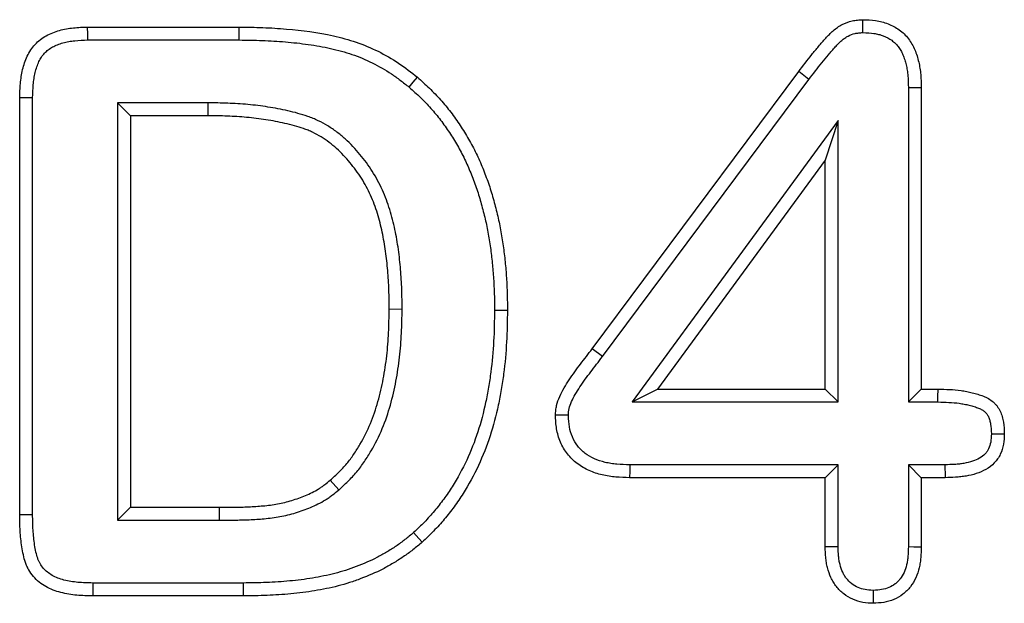
# Model space of a CAD drawing. Extents: x -1400 to 22500, y -1500 to 31200.
# Drawn here: x 9087 to 9120, y 17250 to 17270 of the extents above; entities that cross this region are included whole.
import ezdxf

# ---------------------------------------------------------------- set-up
doc = ezdxf.new("R2010")
doc.units = 0
doc.header["$LTSCALE"] = 100
doc.header["$MEASUREMENT"] = 0
doc.layers.add('DUENN', color=4, linetype='CONTINUOUS')

msp = doc.modelspace()

# ---------------------------------------------------------------- linework, layer by layer
at = {"layer": 'DUENN'}
for p, q in [((9088.868, 17269.96), (9093.997, 17269.96)), ((9093.994, 17269.523), (9093.997, 17269.96)), ((9088.875, 17269.523), (9093.994, 17269.523)), ((9105.938, 17259.073), (9112.923, 17268.452)), ((9106.287, 17258.81), (9113.272, 17268.19)), ((9113.272, 17268.19), (9112.923, 17268.452)), ((9116.634, 17267.911), (9116.634, 17257.273)), ((9117.071, 17267.917), (9117.071, 17257.71)), ((9086.571, 17253.456), (9086.571, 17267.569)), ((9087.008, 17253.459), (9087.008, 17267.562)), ((9089.884, 17267.396), (9090.321, 17266.96)), ((9092.941, 17267.396), (9089.884, 17267.396)), ((9089.884, 17267.396), (9089.884, 17253.273)), ((9092.941, 17267.396), (9092.938, 17266.96)), ((9092.938, 17266.96), (9090.321, 17266.96)), ((9090.321, 17266.96), (9090.321, 17253.71)), ((9114.258, 17266.797), (9107.293, 17257.273)), ((9114.258, 17266.797), (9113.821, 17265.46)), ((9114.258, 17257.273), (9114.258, 17266.797)), ((9113.821, 17265.46), (9108.153, 17257.71)), ((9113.821, 17257.71), (9113.821, 17265.46)), ((9099.508, 17260.406), (9099.071, 17260.409)), ((9106.287, 17258.81), (9105.938, 17259.073)), ((9107.293, 17257.273), (9108.153, 17257.71)), ((9108.153, 17257.71), (9113.821, 17257.71)), ((9114.258, 17257.273), (9113.821, 17257.71)), ((9116.634, 17257.273), (9117.071, 17257.71)), ((9117.071, 17257.71), (9117.637, 17257.71)), ((9107.293, 17257.273), (9114.258, 17257.273)), ((9116.634, 17257.273), (9117.632, 17257.273)), ((9114.258, 17255.146), (9107.211, 17255.146)), ((9114.258, 17255.146), (9113.821, 17254.71)), ((9114.258, 17252.376), (9114.258, 17255.146)), ((9116.634, 17255.146), (9117.071, 17254.71)), ((9117.87, 17255.146), (9116.634, 17255.146)), ((9116.634, 17255.146), (9116.634, 17252.377)), ((9097.365, 17254.298), (9097.079, 17254.628)), ((9113.821, 17254.71), (9107.204, 17254.71)), ((9113.821, 17252.37), (9113.821, 17254.71)), ((9117.071, 17254.71), (9117.071, 17252.37)), ((9117.876, 17254.71), (9117.071, 17254.71)), ((9089.884, 17253.273), (9090.321, 17253.71)), ((9090.321, 17253.71), (9093.325, 17253.71)), ((9093.327, 17253.273), (9093.325, 17253.71)), ((9089.884, 17253.273), (9093.327, 17253.273)), ((9094.127, 17251.146), (9089.047, 17251.146)), ((9094.13, 17250.71), (9089.044, 17250.71))]:
    msp.add_line(p, q, dxfattribs=at)
at = {"layer": 'DUENN', "flags": 128}
for points in [[(9115.099, 17269.773), (9115.097, 17269.991), (9115.094, 17270.21)], [(9088.875, 17269.523), (9088.872, 17269.718), (9088.868, 17269.96)], [(9099.747, 17267.926), (9099.887, 17268.093), (9100.028, 17268.26)], [(9116.634, 17267.911), (9116.853, 17267.914), (9117.071, 17267.917)], [(9087.008, 17267.562), (9086.813, 17267.565), (9086.571, 17267.569)], [(9102.634, 17260.383), (9102.765, 17260.382), (9102.896, 17260.382), (9103.071, 17260.382)], [(9117.632, 17257.273), (9117.634, 17257.451), (9117.637, 17257.71)], [(9105.133, 17256.824), (9104.915, 17256.825), (9104.696, 17256.827)], [(9119.442, 17256.198), (9119.62, 17256.198), (9119.88, 17256.198)], [(9107.211, 17255.146), (9107.207, 17254.928), (9107.204, 17254.71)], [(9117.87, 17255.146), (9117.872, 17255.011), (9117.874, 17254.876), (9117.876, 17254.71)], [(9087.008, 17253.459), (9086.823, 17253.458), (9086.571, 17253.456)], [(9099.897, 17252.852), (9099.984, 17252.754), (9100.072, 17252.656), (9100.188, 17252.526)], [(9114.258, 17252.376), (9114.063, 17252.373), (9113.821, 17252.37)], [(9116.634, 17252.377), (9116.817, 17252.374), (9117.071, 17252.37)], [(9089.047, 17251.146), (9089.046, 17250.962), (9089.044, 17250.71)], [(9094.127, 17251.146), (9094.128, 17251.015), (9094.129, 17250.884), (9094.13, 17250.71)], [(9115.445, 17250.897), (9115.445, 17250.714), (9115.446, 17250.46)]]:
    msp.add_lwpolyline(points, dxfattribs=at)
at = {"layer": 'DUENN'}
for points, knots in [([(9112.923, 17268.452), (9113.069, 17268.645), (9113.215, 17268.838), (9113.442, 17269.122), (9113.519, 17269.215), (9113.637, 17269.354), (9113.676, 17269.399), (9113.756, 17269.49), (9113.797, 17269.535), (9113.878, 17269.625), (9113.919, 17269.67), (9114.004, 17269.756), (9114.048, 17269.798), (9114.14, 17269.877), (9114.188, 17269.914), (9114.288, 17269.983), (9114.34, 17270.014), (9114.501, 17270.098), (9114.616, 17270.142), (9114.763, 17270.176), (9114.793, 17270.181), (9114.853, 17270.191), (9114.883, 17270.194), (9114.973, 17270.203), (9115.034, 17270.206), (9115.094, 17270.21)], [0, 0, 0, 0, 0.25, 0.25, 0.375, 0.375, 0.4375, 0.4375, 0.5, 0.5, 0.5625, 0.5625, 0.625, 0.625, 0.6875, 0.6875, 0.75, 0.75, 0.875, 0.875, 0.90625, 0.90625, 0.9375, 0.9375, 1, 1, 1, 1]), ([(9115.094, 17270.21), (9115.239, 17270.205), (9115.384, 17270.2), (9115.598, 17270.169), (9115.669, 17270.155), (9115.809, 17270.119), (9115.878, 17270.096), (9116.08, 17270.018), (9116.209, 17269.95), (9116.385, 17269.823), (9116.44, 17269.777), (9116.545, 17269.676), (9116.593, 17269.622), (9116.681, 17269.507), (9116.721, 17269.447), (9116.792, 17269.321), (9116.824, 17269.256), (9116.88, 17269.123), (9116.905, 17269.055), (9116.948, 17268.917), (9116.967, 17268.847), (9117, 17268.706), (9117.014, 17268.635), (9117.036, 17268.493), (9117.044, 17268.421), (9117.063, 17268.206), (9117.067, 17268.061), (9117.071, 17267.917)], [0, 0, 0, 0, 0.125, 0.125, 0.1875, 0.1875, 0.25, 0.25, 0.375, 0.375, 0.4375, 0.4375, 0.5, 0.5, 0.5625, 0.5625, 0.625, 0.625, 0.6875, 0.6875, 0.75, 0.75, 0.8125, 0.8125, 0.875, 0.875, 1, 1, 1, 1]), ([(9086.571, 17267.569), (9086.576, 17267.729), (9086.581, 17267.889), (9086.609, 17268.206), (9086.634, 17268.364), (9086.709, 17268.675), (9086.759, 17268.83), (9086.896, 17269.119), (9086.985, 17269.258), (9087.201, 17269.492), (9087.33, 17269.591), (9087.612, 17269.746), (9087.761, 17269.803), (9088.071, 17269.89), (9088.229, 17269.918), (9088.547, 17269.95), (9088.708, 17269.955), (9088.868, 17269.96)], [0, 0, 0, 0, 0.125, 0.125, 0.25, 0.25, 0.375, 0.375, 0.5, 0.5, 0.625, 0.625, 0.75, 0.75, 0.875, 0.875, 1, 1, 1, 1]), ([(9093.997, 17269.96), (9094.264, 17269.956), (9094.531, 17269.952), (9095.065, 17269.933), (9095.331, 17269.917), (9096.127, 17269.849), (9096.658, 17269.779), (9097.443, 17269.605), (9097.7, 17269.534), (9098.205, 17269.361), (9098.453, 17269.258), (9098.934, 17269.021), (9099.165, 17268.889), (9099.608, 17268.592), (9099.818, 17268.426), (9100.028, 17268.26)], [0, 0, 0, 0, 0.125, 0.125, 0.25, 0.25, 0.5, 0.5, 0.625, 0.625, 0.75, 0.75, 0.875, 0.875, 1, 1, 1, 1]), ([(9087.008, 17267.562), (9087.013, 17267.72), (9087.018, 17267.869), (9087.037, 17268.08), (9087.045, 17268.149), (9087.067, 17268.285), (9087.08, 17268.352), (9087.112, 17268.485), (9087.131, 17268.55), (9087.173, 17268.674), (9087.197, 17268.734), (9087.249, 17268.845), (9087.278, 17268.896), (9087.342, 17268.994), (9087.377, 17269.039), (9087.452, 17269.12), (9087.493, 17269.157), (9087.583, 17269.226), (9087.631, 17269.258), (9087.734, 17269.315), (9087.79, 17269.341), (9087.908, 17269.387), (9087.971, 17269.408), (9088.098, 17269.444), (9088.164, 17269.459), (9088.296, 17269.483), (9088.363, 17269.492), (9088.569, 17269.513), (9088.717, 17269.518), (9088.875, 17269.523)], [0.0017404, 0.0017404, 0.0017404, 0.0017404, 0.125, 0.125, 0.1875, 0.1875, 0.25, 0.25, 0.3125, 0.3125, 0.375, 0.375, 0.4375, 0.4375, 0.5, 0.5, 0.5625, 0.5625, 0.625, 0.625, 0.6875, 0.6875, 0.75, 0.75, 0.8125, 0.8125, 0.875, 0.875, 0.9982772, 0.9982772, 0.9982772, 0.9982772]), ([(9093.994, 17269.523), (9094.26, 17269.519), (9094.523, 17269.516), (9095.043, 17269.497), (9095.301, 17269.482), (9095.818, 17269.437), (9096.076, 17269.408), (9096.587, 17269.336), (9096.839, 17269.291), (9097.334, 17269.181), (9097.576, 17269.115), (9098.047, 17268.954), (9098.276, 17268.858), (9098.723, 17268.638), (9098.94, 17268.514), (9099.246, 17268.309), (9099.346, 17268.236), (9099.546, 17268.084), (9099.646, 17268.006), (9099.747, 17267.926)], [0.0004715, 0.0004715, 0.0004715, 0.0004715, 0.125, 0.125, 0.25, 0.25, 0.375, 0.375, 0.5, 0.5, 0.625, 0.625, 0.75, 0.75, 0.875, 0.875, 0.9375, 0.9375, 0.9979183, 0.9979183, 0.9979183, 0.9979183]), ([(9113.272, 17268.19), (9113.418, 17268.383), (9113.561, 17268.572), (9113.78, 17268.846), (9113.854, 17268.935), (9113.967, 17269.068), (9114.006, 17269.112), (9114.083, 17269.2), (9114.122, 17269.244), (9114.2, 17269.329), (9114.237, 17269.369), (9114.309, 17269.443), (9114.344, 17269.476), (9114.415, 17269.537), (9114.45, 17269.564), (9114.522, 17269.614), (9114.558, 17269.635), (9114.671, 17269.695), (9114.752, 17269.725), (9114.851, 17269.747), (9114.87, 17269.751), (9114.91, 17269.757), (9114.932, 17269.76), (9114.998, 17269.767), (9115.046, 17269.77), (9115.099, 17269.773)], [0.0004984, 0.0004984, 0.0004984, 0.0004984, 0.25, 0.25, 0.375, 0.375, 0.4375, 0.4375, 0.5, 0.5, 0.5625, 0.5625, 0.625, 0.625, 0.6875, 0.6875, 0.75, 0.75, 0.875, 0.875, 0.90625, 0.90625, 0.9375, 0.9375, 0.9932981, 0.9932981, 0.9932981, 0.9932981]), ([(9115.099, 17269.773), (9115.236, 17269.768), (9115.358, 17269.762), (9115.521, 17269.739), (9115.574, 17269.728), (9115.682, 17269.7), (9115.735, 17269.683), (9115.891, 17269.623), (9115.986, 17269.572), (9116.113, 17269.481), (9116.152, 17269.448), (9116.226, 17269.377), (9116.259, 17269.339), (9116.322, 17269.258), (9116.351, 17269.214), (9116.404, 17269.121), (9116.428, 17269.072), (9116.472, 17268.968), (9116.492, 17268.912), (9116.528, 17268.797), (9116.544, 17268.737), (9116.572, 17268.618), (9116.584, 17268.557), (9116.603, 17268.436), (9116.61, 17268.375), (9116.626, 17268.187), (9116.63, 17268.053), (9116.634, 17267.911)], [0.005592, 0.005592, 0.005592, 0.005592, 0.125, 0.125, 0.1875, 0.1875, 0.25, 0.25, 0.375, 0.375, 0.4375, 0.4375, 0.5, 0.5, 0.5625, 0.5625, 0.625, 0.625, 0.6875, 0.6875, 0.75, 0.75, 0.8125, 0.8125, 0.875, 0.875, 0.9982615, 0.9982615, 0.9982615, 0.9982615]), ([(9100.028, 17268.26), (9100.164, 17268.139), (9100.299, 17268.018), (9100.56, 17267.765), (9100.686, 17267.634), (9100.928, 17267.362), (9101.044, 17267.222), (9101.265, 17266.933), (9101.37, 17266.784), (9101.571, 17266.481), (9101.667, 17266.326), (9101.848, 17266.011), (9101.933, 17265.85), (9102.093, 17265.523), (9102.166, 17265.357), (9102.268, 17265.104), (9102.3, 17265.019), (9102.365, 17264.849), (9102.396, 17264.763), (9102.456, 17264.592), (9102.485, 17264.505), (9102.539, 17264.332), (9102.565, 17264.245), (9102.614, 17264.07), (9102.638, 17263.982), (9102.684, 17263.806), (9102.706, 17263.718), (9102.77, 17263.452), (9102.807, 17263.274), (9102.871, 17262.916), (9102.9, 17262.737), (9102.953, 17262.377), (9102.975, 17262.197), (9103.011, 17261.835), (9103.026, 17261.653), (9103.049, 17261.29), (9103.058, 17261.109), (9103.067, 17260.745), (9103.069, 17260.563), (9103.071, 17260.382)], [0, 0, 0, 0, 0.0625, 0.0625, 0.125, 0.125, 0.1875, 0.1875, 0.25, 0.25, 0.3125, 0.3125, 0.375, 0.375, 0.4375, 0.4375, 0.46875, 0.46875, 0.5, 0.5, 0.53125, 0.53125, 0.5625, 0.5625, 0.59375, 0.59375, 0.625, 0.625, 0.6875, 0.6875, 0.75, 0.75, 0.8125, 0.8125, 0.875, 0.875, 0.9375, 0.9375, 1, 1, 1, 1]), ([(9099.747, 17267.926), (9099.879, 17267.808), (9100.006, 17267.694), (9100.249, 17267.459), (9100.367, 17267.335), (9100.595, 17267.08), (9100.704, 17266.948), (9100.912, 17266.676), (9101.012, 17266.535), (9101.202, 17266.248), (9101.293, 17266.101), (9101.464, 17265.802), (9101.545, 17265.649), (9101.695, 17265.341), (9101.763, 17265.186), (9101.861, 17264.944), (9101.893, 17264.862), (9101.955, 17264.697), (9101.985, 17264.615), (9102.043, 17264.451), (9102.069, 17264.37), (9102.121, 17264.206), (9102.145, 17264.123), (9102.193, 17263.954), (9102.216, 17263.868), (9102.261, 17263.697), (9102.282, 17263.612), (9102.343, 17263.358), (9102.378, 17263.191), (9102.44, 17262.845), (9102.469, 17262.668), (9102.52, 17262.319), (9102.541, 17262.147), (9102.576, 17261.798), (9102.59, 17261.62), (9102.613, 17261.267), (9102.621, 17261.092), (9102.631, 17260.74), (9102.632, 17260.563), (9102.634, 17260.383)], [0.0015245, 0.0015245, 0.0015245, 0.0015245, 0.0625, 0.0625, 0.125, 0.125, 0.1875, 0.1875, 0.25, 0.25, 0.3125, 0.3125, 0.375, 0.375, 0.4375, 0.4375, 0.46875, 0.46875, 0.5, 0.5, 0.53125, 0.53125, 0.5625, 0.5625, 0.59375, 0.59375, 0.625, 0.625, 0.6875, 0.6875, 0.75, 0.75, 0.8125, 0.8125, 0.875, 0.875, 0.9375, 0.9375, 0.9993964, 0.9993964, 0.9993964, 0.9993964]), ([(9099.508, 17260.406), (9099.508, 17260.408), (9099.508, 17260.41), (9099.508, 17260.411), (9099.507, 17260.63), (9099.505, 17260.853), (9099.489, 17261.307), (9099.474, 17261.534), (9099.437, 17261.979), (9099.415, 17262.204), (9099.367, 17262.547), (9099.348, 17262.66), (9099.308, 17262.885), (9099.286, 17262.996), (9099.24, 17263.219), (9099.215, 17263.331), (9099.157, 17263.558), (9099.125, 17263.673), (9099.054, 17263.896), (9099.016, 17264.006), (9098.935, 17264.225), (9098.891, 17264.335), (9098.793, 17264.555), (9098.738, 17264.665), (9098.623, 17264.876), (9098.562, 17264.979), (9098.371, 17265.278), (9098.232, 17265.469), (9097.929, 17265.835), (9097.765, 17266.01), (9097.495, 17266.255), (9097.4, 17266.333), (9097.202, 17266.481), (9097.098, 17266.551), (9096.889, 17266.678), (9096.783, 17266.737), (9096.613, 17266.819), (9096.554, 17266.845), (9096.436, 17266.894), (9096.377, 17266.915), (9096.204, 17266.976), (9096.093, 17267.009), (9095.868, 17267.072), (9095.755, 17267.101), (9095.417, 17267.178), (9095.192, 17267.22), (9094.741, 17267.289), (9094.516, 17267.317), (9094.064, 17267.36), (9093.835, 17267.374), (9093.385, 17267.391), (9093.163, 17267.394), (9092.944, 17267.396), (9092.943, 17267.396), (9092.942, 17267.396), (9092.941, 17267.396)], [-0.000464, -0.000464, -0.000464, -0.000464, 0, 0, 0, 0.0625, 0.0625, 0.125, 0.125, 0.1875, 0.1875, 0.21875, 0.21875, 0.25, 0.25, 0.28125, 0.28125, 0.3125, 0.3125, 0.34375, 0.34375, 0.375, 0.375, 0.40625, 0.40625, 0.4375, 0.4375, 0.5, 0.5, 0.5625, 0.5625, 0.59375, 0.59375, 0.625, 0.625, 0.65625, 0.65625, 0.671875, 0.671875, 0.6875, 0.6875, 0.71875, 0.71875, 0.75, 0.75, 0.8125, 0.8125, 0.875, 0.875, 0.9375, 0.9375, 1, 1, 1, 1.000269, 1.000269, 1.000269, 1.000269]), ([(9099.071, 17260.409), (9099.07, 17260.628), (9099.069, 17260.846), (9099.053, 17261.283), (9099.038, 17261.502), (9099.002, 17261.938), (9098.981, 17262.155), (9098.935, 17262.48), (9098.917, 17262.588), (9098.879, 17262.803), (9098.858, 17262.911), (9098.813, 17263.125), (9098.789, 17263.232), (9098.736, 17263.444), (9098.706, 17263.549), (9098.64, 17263.757), (9098.604, 17263.861), (9098.528, 17264.066), (9098.487, 17264.168), (9098.398, 17264.367), (9098.35, 17264.465), (9098.245, 17264.657), (9098.189, 17264.751), (9098.012, 17265.028), (9097.883, 17265.205), (9097.605, 17265.542), (9097.454, 17265.702), (9097.211, 17265.922), (9097.127, 17265.992), (9096.952, 17266.123), (9096.861, 17266.184), (9096.674, 17266.298), (9096.578, 17266.351), (9096.43, 17266.422), (9096.38, 17266.445), (9096.279, 17266.486), (9096.228, 17266.505), (9096.073, 17266.559), (9095.968, 17266.591), (9095.757, 17266.65), (9095.651, 17266.676), (9095.331, 17266.75), (9095.116, 17266.79), (9094.684, 17266.856), (9094.467, 17266.883), (9094.031, 17266.924), (9093.813, 17266.938), (9093.376, 17266.954), (9093.157, 17266.957), (9092.938, 17266.96)], [0, 0, 0, 0, 0.0625, 0.0625, 0.125, 0.125, 0.1875, 0.1875, 0.21875, 0.21875, 0.25, 0.25, 0.28125, 0.28125, 0.3125, 0.3125, 0.34375, 0.34375, 0.375, 0.375, 0.40625, 0.40625, 0.4375, 0.4375, 0.5, 0.5, 0.5625, 0.5625, 0.59375, 0.59375, 0.625, 0.625, 0.65625, 0.65625, 0.671875, 0.671875, 0.6875, 0.6875, 0.71875, 0.71875, 0.75, 0.75, 0.8125, 0.8125, 0.875, 0.875, 0.9375, 0.9375, 1, 1, 1, 1]), ([(9097.079, 17254.628), (9097.176, 17254.716), (9097.273, 17254.805), (9097.414, 17254.943), (9097.46, 17254.99), (9097.55, 17255.086), (9097.593, 17255.135), (9097.719, 17255.287), (9097.797, 17255.393), (9097.946, 17255.611), (9098.016, 17255.722), (9098.216, 17256.062), (9098.333, 17256.298), (9098.535, 17256.784), (9098.62, 17257.033), (9098.762, 17257.54), (9098.821, 17257.796), (9098.919, 17258.313), (9098.958, 17258.573), (9099.018, 17259.096), (9099.039, 17259.358), (9099.062, 17259.883), (9099.067, 17260.146), (9099.071, 17260.409)], [0, 0, 0, 0, 0.0625, 0.0625, 0.09375, 0.09375, 0.125, 0.125, 0.1875, 0.1875, 0.25, 0.25, 0.375, 0.375, 0.5, 0.5, 0.625, 0.625, 0.75, 0.75, 0.875, 0.875, 1, 1, 1, 1]), ([(9097.365, 17254.298), (9097.368, 17254.3), (9097.371, 17254.303), (9097.373, 17254.305), (9097.471, 17254.394), (9097.572, 17254.486), (9097.724, 17254.635), (9097.774, 17254.687), (9097.875, 17254.794), (9097.924, 17254.851), (9098.065, 17255.021), (9098.152, 17255.137), (9098.313, 17255.374), (9098.388, 17255.493), (9098.602, 17255.858), (9098.729, 17256.113), (9098.946, 17256.634), (9099.036, 17256.901), (9099.187, 17257.436), (9099.248, 17257.704), (9099.35, 17258.242), (9099.391, 17258.513), (9099.453, 17259.056), (9099.474, 17259.33), (9099.499, 17259.872), (9099.503, 17260.139), (9099.508, 17260.402), (9099.508, 17260.403), (9099.508, 17260.405), (9099.508, 17260.406)], [-0.001656, -0.001656, -0.001656, -0.001656, 0, 0, 0, 0.0625, 0.0625, 0.09375, 0.09375, 0.125, 0.125, 0.1875, 0.1875, 0.25, 0.25, 0.375, 0.375, 0.5, 0.5, 0.625, 0.625, 0.75, 0.75, 0.875, 0.875, 1, 1, 1, 1.000772, 1.000772, 1.000772, 1.000772]), ([(9102.634, 17260.383), (9102.629, 17260.024), (9102.624, 17259.674), (9102.586, 17258.978), (9102.554, 17258.633), (9102.486, 17258.114), (9102.46, 17257.941), (9102.401, 17257.597), (9102.369, 17257.426), (9102.261, 17256.918), (9102.174, 17256.585), (9101.962, 17255.933), (9101.837, 17255.615), (9101.548, 17254.996), (9101.384, 17254.695), (9101.112, 17254.263), (9101.016, 17254.123), (9100.815, 17253.848), (9100.71, 17253.714), (9100.547, 17253.519), (9100.491, 17253.456), (9100.378, 17253.331), (9100.321, 17253.27), (9100.145, 17253.091), (9100.023, 17252.973), (9099.897, 17252.852)], [0.0006091, 0.0006091, 0.0006091, 0.0006091, 0.125, 0.125, 0.25, 0.25, 0.3125, 0.3125, 0.375, 0.375, 0.5, 0.5, 0.625, 0.625, 0.75, 0.75, 0.8125, 0.8125, 0.875, 0.875, 0.90625, 0.90625, 0.9375, 0.9375, 0.9981883, 0.9981883, 0.9981883, 0.9981883]), ([(9103.071, 17260.382), (9103.066, 17260.022), (9103.06, 17259.662), (9103.022, 17258.944), (9102.989, 17258.586), (9102.918, 17258.051), (9102.891, 17257.873), (9102.831, 17257.519), (9102.798, 17257.342), (9102.686, 17256.814), (9102.595, 17256.466), (9102.372, 17255.782), (9102.24, 17255.446), (9101.936, 17254.795), (9101.764, 17254.478), (9101.476, 17254.022), (9101.374, 17253.873), (9101.162, 17253.583), (9101.051, 17253.441), (9100.878, 17253.234), (9100.819, 17253.167), (9100.698, 17253.033), (9100.636, 17252.968), (9100.448, 17252.775), (9100.318, 17252.651), (9100.188, 17252.526)], [0, 0, 0, 0, 0.125, 0.125, 0.25, 0.25, 0.3125, 0.3125, 0.375, 0.375, 0.5, 0.5, 0.625, 0.625, 0.75, 0.75, 0.8125, 0.8125, 0.875, 0.875, 0.90625, 0.90625, 0.9375, 0.9375, 1, 1, 1, 1]), ([(9104.696, 17256.827), (9104.699, 17256.881), (9104.702, 17256.936), (9104.713, 17257.044), (9104.722, 17257.097), (9104.759, 17257.256), (9104.796, 17257.359), (9104.927, 17257.658), (9105.042, 17257.844), (9105.223, 17258.115), (9105.285, 17258.204), (9105.411, 17258.382), (9105.476, 17258.469), (9105.607, 17258.642), (9105.674, 17258.728), (9105.806, 17258.9), (9105.872, 17258.987), (9105.938, 17259.073)], [0, 0, 0, 0, 0.0625, 0.0625, 0.125, 0.125, 0.25, 0.25, 0.5, 0.5, 0.625, 0.625, 0.75, 0.75, 0.875, 0.875, 1, 1, 1, 1]), ([(9105.133, 17256.824), (9105.136, 17256.869), (9105.139, 17256.91), (9105.146, 17256.985), (9105.151, 17257.016), (9105.176, 17257.122), (9105.205, 17257.203), (9105.31, 17257.445), (9105.411, 17257.61), (9105.583, 17257.867), (9105.644, 17257.955), (9105.765, 17258.126), (9105.825, 17258.207), (9105.953, 17258.375), (9106.02, 17258.462), (9106.153, 17258.635), (9106.219, 17258.721), (9106.285, 17258.808), (9106.286, 17258.808), (9106.286, 17258.809), (9106.287, 17258.81)], [0.0085547, 0.0085547, 0.0085547, 0.0085547, 0.0625, 0.0625, 0.125, 0.125, 0.25, 0.25, 0.5, 0.5, 0.625, 0.625, 0.75, 0.75, 0.875, 0.875, 1, 1, 1, 1.0010845, 1.0010845, 1.0010845, 1.0010845]), ([(9117.637, 17257.71), (9117.897, 17257.703), (9118.158, 17257.696), (9118.48, 17257.652), (9118.544, 17257.641), (9118.671, 17257.616), (9118.735, 17257.602), (9118.829, 17257.578), (9118.861, 17257.57), (9118.924, 17257.553), (9118.955, 17257.544), (9119.048, 17257.516), (9119.11, 17257.495), (9119.231, 17257.447), (9119.29, 17257.419), (9119.403, 17257.353), (9119.457, 17257.316), (9119.53, 17257.251), (9119.553, 17257.228), (9119.597, 17257.18), (9119.618, 17257.155), (9119.675, 17257.076), (9119.709, 17257.019), (9119.765, 17256.901), (9119.788, 17256.84), (9119.824, 17256.715), (9119.838, 17256.651), (9119.868, 17256.458), (9119.874, 17256.328), (9119.88, 17256.198)], [0, 0, 0, 0, 0.25, 0.25, 0.3125, 0.3125, 0.375, 0.375, 0.40625, 0.40625, 0.4375, 0.4375, 0.5, 0.5, 0.5625, 0.5625, 0.625, 0.625, 0.65625, 0.65625, 0.6875, 0.6875, 0.75, 0.75, 0.8125, 0.8125, 0.875, 0.875, 1, 1, 1, 1]), ([(9117.632, 17257.273), (9117.889, 17257.266), (9118.131, 17257.259), (9118.413, 17257.22), (9118.468, 17257.211), (9118.579, 17257.189), (9118.635, 17257.177), (9118.719, 17257.156), (9118.748, 17257.148), (9118.804, 17257.133), (9118.833, 17257.124), (9118.914, 17257.1), (9118.963, 17257.083), (9119.052, 17257.047), (9119.092, 17257.029), (9119.163, 17256.988), (9119.193, 17256.966), (9119.23, 17256.934), (9119.241, 17256.923), (9119.263, 17256.899), (9119.274, 17256.885), (9119.305, 17256.842), (9119.325, 17256.809), (9119.36, 17256.736), (9119.374, 17256.696), (9119.399, 17256.612), (9119.409, 17256.567), (9119.431, 17256.428), (9119.437, 17256.32), (9119.442, 17256.198)], [0.001803, 0.001803, 0.001803, 0.001803, 0.25, 0.25, 0.3125, 0.3125, 0.375, 0.375, 0.40625, 0.40625, 0.4375, 0.4375, 0.5, 0.5, 0.5625, 0.5625, 0.625, 0.625, 0.65625, 0.65625, 0.6875, 0.6875, 0.75, 0.75, 0.8125, 0.8125, 0.875, 0.875, 0.9939609, 0.9939609, 0.9939609, 0.9939609]), ([(9107.204, 17254.71), (9107.048, 17254.715), (9106.893, 17254.719), (9106.661, 17254.739), (9106.584, 17254.748), (9106.43, 17254.772), (9106.354, 17254.786), (9106.126, 17254.84), (9105.978, 17254.888), (9105.693, 17255.015), (9105.558, 17255.093), (9105.372, 17255.234), (9105.313, 17255.285), (9105.202, 17255.395), (9105.15, 17255.453), (9105.007, 17255.637), (9104.928, 17255.772), (9104.804, 17256.058), (9104.76, 17256.209), (9104.71, 17256.516), (9104.703, 17256.671), (9104.696, 17256.827)], [0, 0, 0, 0, 0.125, 0.125, 0.1875, 0.1875, 0.25, 0.25, 0.375, 0.375, 0.5, 0.5, 0.5625, 0.5625, 0.625, 0.625, 0.75, 0.75, 0.875, 0.875, 1, 1, 1, 1]), ([(9107.211, 17255.146), (9107.058, 17255.151), (9106.912, 17255.156), (9106.706, 17255.174), (9106.639, 17255.181), (9106.507, 17255.202), (9106.441, 17255.214), (9106.25, 17255.259), (9106.127, 17255.299), (9105.899, 17255.401), (9105.793, 17255.463), (9105.65, 17255.571), (9105.606, 17255.609), (9105.522, 17255.692), (9105.483, 17255.736), (9105.375, 17255.875), (9105.314, 17255.978), (9105.22, 17256.198), (9105.186, 17256.315), (9105.147, 17256.547), (9105.14, 17256.677), (9105.133, 17256.824)], [0.0018163, 0.0018163, 0.0018163, 0.0018163, 0.125, 0.125, 0.1875, 0.1875, 0.25, 0.25, 0.375, 0.375, 0.5, 0.5, 0.5625, 0.5625, 0.625, 0.625, 0.75, 0.75, 0.875, 0.875, 0.9940636, 0.9940636, 0.9940636, 0.9940636]), ([(9119.442, 17256.198), (9119.438, 17256.087), (9119.432, 17255.992), (9119.405, 17255.834), (9119.382, 17255.758), (9119.333, 17255.657), (9119.315, 17255.625), (9119.274, 17255.565), (9119.251, 17255.537), (9119.175, 17255.458), (9119.114, 17255.411), (9118.971, 17255.329), (9118.89, 17255.294), (9118.711, 17255.237), (9118.611, 17255.214), (9118.46, 17255.187), (9118.41, 17255.18), (9118.308, 17255.168), (9118.256, 17255.163), (9118.098, 17255.153), (9117.987, 17255.15), (9117.87, 17255.146)], [0.0065882, 0.0065882, 0.0065882, 0.0065882, 0.125, 0.125, 0.25, 0.25, 0.3125, 0.3125, 0.375, 0.375, 0.5, 0.5, 0.625, 0.625, 0.75, 0.75, 0.8125, 0.8125, 0.875, 0.875, 0.9979743, 0.9979743, 0.9979743, 0.9979743]), ([(9119.88, 17256.198), (9119.875, 17256.079), (9119.87, 17255.96), (9119.83, 17255.725), (9119.795, 17255.61), (9119.718, 17255.449), (9119.688, 17255.397), (9119.621, 17255.299), (9119.583, 17255.252), (9119.459, 17255.123), (9119.363, 17255.05), (9119.157, 17254.932), (9119.046, 17254.886), (9118.82, 17254.813), (9118.703, 17254.786), (9118.528, 17254.756), (9118.469, 17254.747), (9118.351, 17254.733), (9118.291, 17254.728), (9118.114, 17254.716), (9117.995, 17254.713), (9117.876, 17254.71)], [0, 0, 0, 0, 0.125, 0.125, 0.25, 0.25, 0.3125, 0.3125, 0.375, 0.375, 0.5, 0.5, 0.625, 0.625, 0.75, 0.75, 0.8125, 0.8125, 0.875, 0.875, 1, 1, 1, 1]), ([(9093.325, 17253.71), (9093.49, 17253.711), (9093.654, 17253.712), (9093.902, 17253.715), (9093.984, 17253.716), (9094.149, 17253.719), (9094.231, 17253.722), (9094.396, 17253.73), (9094.478, 17253.735), (9094.642, 17253.746), (9094.725, 17253.751), (9094.889, 17253.765), (9094.971, 17253.774), (9095.134, 17253.795), (9095.216, 17253.808), (9095.459, 17253.853), (9095.619, 17253.893), (9095.935, 17253.99), (9096.09, 17254.046), (9096.318, 17254.141), (9096.393, 17254.175), (9096.541, 17254.249), (9096.613, 17254.288), (9096.718, 17254.354), (9096.753, 17254.376), (9096.82, 17254.423), (9096.854, 17254.448), (9096.952, 17254.523), (9097.015, 17254.575), (9097.079, 17254.628)], [0, 0, 0, 0, 0.125, 0.125, 0.1875, 0.1875, 0.25, 0.25, 0.3125, 0.3125, 0.375, 0.375, 0.4375, 0.4375, 0.5, 0.5, 0.625, 0.625, 0.75, 0.75, 0.8125, 0.8125, 0.875, 0.875, 0.90625, 0.90625, 0.9375, 0.9375, 1, 1, 1, 1]), ([(9093.327, 17253.273), (9093.327, 17253.273), (9093.328, 17253.273), (9093.328, 17253.273), (9093.493, 17253.274), (9093.658, 17253.276), (9093.906, 17253.278), (9093.991, 17253.279), (9094.161, 17253.283), (9094.249, 17253.286), (9094.42, 17253.294), (9094.505, 17253.299), (9094.672, 17253.31), (9094.757, 17253.315), (9094.931, 17253.33), (9095.021, 17253.34), (9095.198, 17253.363), (9095.287, 17253.377), (9095.555, 17253.427), (9095.733, 17253.471), (9096.078, 17253.576), (9096.245, 17253.637), (9096.494, 17253.742), (9096.577, 17253.779), (9096.745, 17253.863), (9096.831, 17253.91), (9096.955, 17253.987), (9096.995, 17254.013), (9097.075, 17254.068), (9097.114, 17254.097), (9097.226, 17254.182), (9097.294, 17254.239), (9097.357, 17254.291), (9097.36, 17254.293), (9097.363, 17254.296), (9097.365, 17254.298)], [-0.000433, -0.000433, -0.000433, -0.000433, 0, 0, 0, 0.125, 0.125, 0.1875, 0.1875, 0.25, 0.25, 0.3125, 0.3125, 0.375, 0.375, 0.4375, 0.4375, 0.5, 0.5, 0.625, 0.625, 0.75, 0.75, 0.8125, 0.8125, 0.875, 0.875, 0.90625, 0.90625, 0.9375, 0.9375, 1, 1, 1, 1.002647, 1.002647, 1.002647, 1.002647]), ([(9089.044, 17250.71), (9088.953, 17250.711), (9088.862, 17250.713), (9088.68, 17250.719), (9088.59, 17250.724), (9088.409, 17250.742), (9088.319, 17250.754), (9088.14, 17250.785), (9088.05, 17250.803), (9087.874, 17250.848), (9087.787, 17250.874), (9087.618, 17250.94), (9087.535, 17250.979), (9087.377, 17251.069), (9087.301, 17251.12), (9087.16, 17251.234), (9087.095, 17251.298), (9086.977, 17251.437), (9086.924, 17251.511), (9086.857, 17251.63), (9086.836, 17251.67), (9086.799, 17251.753), (9086.782, 17251.796), (9086.737, 17251.925), (9086.714, 17252.013), (9086.675, 17252.19), (9086.659, 17252.28), (9086.618, 17252.549), (9086.599, 17252.73), (9086.577, 17253.093), (9086.574, 17253.274), (9086.571, 17253.456)], [0, 0, 0, 0, 0.0625, 0.0625, 0.125, 0.125, 0.1875, 0.1875, 0.25, 0.25, 0.3125, 0.3125, 0.375, 0.375, 0.4375, 0.4375, 0.5, 0.5, 0.5625, 0.5625, 0.59375, 0.59375, 0.625, 0.625, 0.6875, 0.6875, 0.75, 0.75, 0.875, 0.875, 1, 1, 1, 1]), ([(9089.047, 17251.146), (9088.958, 17251.148), (9088.871, 17251.149), (9088.702, 17251.156), (9088.621, 17251.16), (9088.462, 17251.176), (9088.382, 17251.186), (9088.224, 17251.213), (9088.144, 17251.23), (9087.995, 17251.267), (9087.926, 17251.289), (9087.795, 17251.34), (9087.731, 17251.369), (9087.613, 17251.437), (9087.557, 17251.475), (9087.456, 17251.557), (9087.41, 17251.602), (9087.327, 17251.7), (9087.289, 17251.753), (9087.243, 17251.834), (9087.229, 17251.861), (9087.203, 17251.919), (9087.191, 17251.95), (9087.157, 17252.048), (9087.138, 17252.119), (9087.104, 17252.271), (9087.09, 17252.354), (9087.052, 17252.601), (9087.035, 17252.768), (9087.014, 17253.107), (9087.011, 17253.278), (9087.008, 17253.459)], [0.0008205, 0.0008205, 0.0008205, 0.0008205, 0.0625, 0.0625, 0.125, 0.125, 0.1875, 0.1875, 0.25, 0.25, 0.3125, 0.3125, 0.375, 0.375, 0.4375, 0.4375, 0.5, 0.5, 0.5625, 0.5625, 0.59375, 0.59375, 0.625, 0.625, 0.6875, 0.6875, 0.75, 0.75, 0.875, 0.875, 0.999209, 0.999209, 0.999209, 0.999209]), ([(9099.897, 17252.852), (9099.798, 17252.769), (9099.701, 17252.69), (9099.556, 17252.576), (9099.507, 17252.539), (9099.406, 17252.466), (9099.355, 17252.43), (9099.198, 17252.324), (9099.09, 17252.256), (9098.873, 17252.126), (9098.764, 17252.065), (9098.43, 17251.894), (9098.197, 17251.794), (9097.836, 17251.657), (9097.715, 17251.614), (9097.475, 17251.536), (9097.356, 17251.502), (9097.11, 17251.439), (9096.985, 17251.411), (9096.732, 17251.359), (9096.605, 17251.336), (9096.222, 17251.272), (9095.966, 17251.24), (9095.446, 17251.192), (9095.182, 17251.175), (9094.659, 17251.153), (9094.397, 17251.149), (9094.127, 17251.146)], [0.0024156, 0.0024156, 0.0024156, 0.0024156, 0.0625, 0.0625, 0.09375, 0.09375, 0.125, 0.125, 0.1875, 0.1875, 0.25, 0.25, 0.375, 0.375, 0.4375, 0.4375, 0.5, 0.5, 0.5625, 0.5625, 0.625, 0.625, 0.75, 0.75, 0.875, 0.875, 0.9996294, 0.9996294, 0.9996294, 0.9996294]), ([(9100.188, 17252.526), (9100.084, 17252.44), (9099.981, 17252.354), (9099.821, 17252.229), (9099.767, 17252.189), (9099.658, 17252.109), (9099.603, 17252.071), (9099.435, 17251.957), (9099.321, 17251.885), (9099.09, 17251.747), (9098.972, 17251.681), (9098.612, 17251.497), (9098.363, 17251.39), (9097.985, 17251.247), (9097.858, 17251.201), (9097.601, 17251.118), (9097.472, 17251.081), (9097.21, 17251.014), (9097.078, 17250.984), (9096.814, 17250.93), (9096.682, 17250.906), (9096.282, 17250.839), (9096.015, 17250.805), (9095.477, 17250.756), (9095.208, 17250.739), (9094.669, 17250.716), (9094.399, 17250.713), (9094.13, 17250.71)], [0, 0, 0, 0, 0.0625, 0.0625, 0.09375, 0.09375, 0.125, 0.125, 0.1875, 0.1875, 0.25, 0.25, 0.375, 0.375, 0.4375, 0.4375, 0.5, 0.5, 0.5625, 0.5625, 0.625, 0.625, 0.75, 0.75, 0.875, 0.875, 1, 1, 1, 1]), ([(9115.446, 17250.46), (9115.328, 17250.465), (9115.209, 17250.471), (9114.977, 17250.512), (9114.862, 17250.548), (9114.646, 17250.645), (9114.544, 17250.706), (9114.357, 17250.851), (9114.272, 17250.935), (9114.162, 17251.075), (9114.129, 17251.124), (9114.067, 17251.225), (9114.04, 17251.277), (9113.966, 17251.439), (9113.928, 17251.552), (9113.884, 17251.724), (9113.872, 17251.782), (9113.852, 17251.898), (9113.844, 17251.957), (9113.828, 17252.133), (9113.824, 17252.251), (9113.821, 17252.37)], [0, 0, 0, 0, 0.125, 0.125, 0.25, 0.25, 0.375, 0.375, 0.5, 0.5, 0.5625, 0.5625, 0.625, 0.625, 0.75, 0.75, 0.8125, 0.8125, 0.875, 0.875, 1, 1, 1, 1]), ([(9115.445, 17250.897), (9115.336, 17250.903), (9115.245, 17250.909), (9115.089, 17250.936), (9115.008, 17250.961), (9114.857, 17251.029), (9114.784, 17251.073), (9114.652, 17251.175), (9114.593, 17251.233), (9114.517, 17251.33), (9114.493, 17251.365), (9114.45, 17251.436), (9114.431, 17251.473), (9114.376, 17251.592), (9114.345, 17251.682), (9114.31, 17251.82), (9114.3, 17251.867), (9114.284, 17251.96), (9114.278, 17252.007), (9114.265, 17252.153), (9114.261, 17252.26), (9114.258, 17252.376)], [0.0078792, 0.0078792, 0.0078792, 0.0078792, 0.125, 0.125, 0.25, 0.25, 0.375, 0.375, 0.5, 0.5, 0.5625, 0.5625, 0.625, 0.625, 0.75, 0.75, 0.8125, 0.8125, 0.875, 0.875, 0.9978011, 0.9978011, 0.9978011, 0.9978011]), ([(9116.634, 17252.377), (9116.631, 17252.26), (9116.627, 17252.152), (9116.614, 17252), (9116.608, 17251.951), (9116.594, 17251.855), (9116.585, 17251.808), (9116.531, 17251.58), (9116.458, 17251.416), (9116.332, 17251.254), (9116.306, 17251.224), (9116.248, 17251.167), (9116.217, 17251.14), (9116.119, 17251.065), (9116.047, 17251.023), (9115.898, 17250.959), (9115.817, 17250.937), (9115.65, 17250.909), (9115.555, 17250.903), (9115.445, 17250.897)], [0.0023406, 0.0023406, 0.0023406, 0.0023406, 0.125, 0.125, 0.1875, 0.1875, 0.25, 0.25, 0.5, 0.5, 0.5625, 0.5625, 0.625, 0.625, 0.75, 0.75, 0.875, 0.875, 0.9921189, 0.9921189, 0.9921189, 0.9921189]), ([(9117.071, 17252.37), (9117.067, 17252.251), (9117.064, 17252.132), (9117.049, 17251.955), (9117.042, 17251.896), (9117.024, 17251.779), (9117.013, 17251.72), (9116.944, 17251.431), (9116.848, 17251.207), (9116.666, 17250.972), (9116.627, 17250.927), (9116.543, 17250.844), (9116.498, 17250.804), (9116.356, 17250.696), (9116.253, 17250.635), (9116.034, 17250.542), (9115.918, 17250.511), (9115.683, 17250.472), (9115.565, 17250.466), (9115.446, 17250.46)], [0, 0, 0, 0, 0.125, 0.125, 0.1875, 0.1875, 0.25, 0.25, 0.5, 0.5, 0.5625, 0.5625, 0.625, 0.625, 0.75, 0.75, 0.875, 0.875, 1, 1, 1, 1])]:
    msp.add_open_spline(points, degree=3, knots=knots, dxfattribs=at)

doc.saveas('drawing.dxf')
